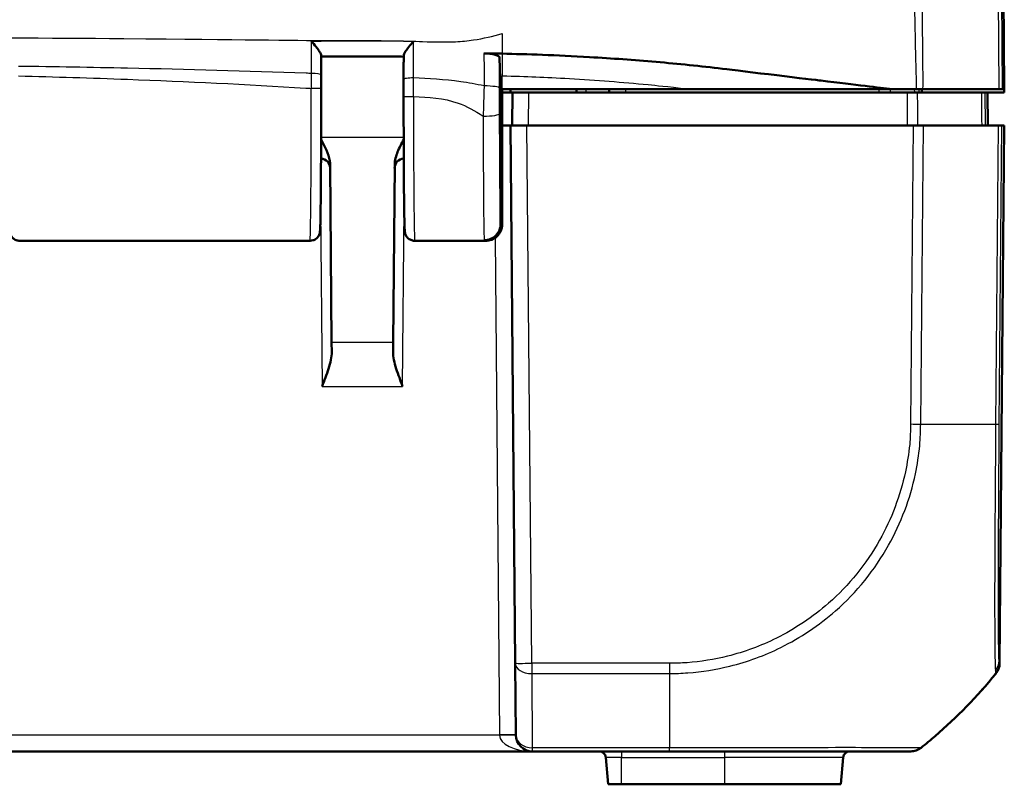
# Model space of a CAD drawing. Units: millimetres. Extents: x 1 to 598, y 1 to 419.
# Drawn here: x 223 to 252, y 339 to 362 of the extents above; entities that cross this region are included whole.
import ezdxf

# ---------------------------------------------------------------- set-up
doc = ezdxf.new("R2010")
doc.units = ezdxf.units.MM
for name, color, linetype, lineweight in [('Bemaßung (ISO)', 1, 'Continuous', 25), ('Sichtbar (ISO)', 7, 'Continuous', 50), ('Sichtbar schmal (ISO)', 1, 'Continuous', 25)]:
    doc.layers.add(name, color=color, linetype=linetype, lineweight=lineweight)
doc.styles.add('5', font='isocpeur.ttf', dxfattribs={"width": 1.1})
doc.dimstyles.new('11-Bopla 5', dxfattribs={"dimtxt": 5, "dimasz": 2.5, "dimexe": 1, "dimexo": 0, "dimgap": 0.6, "dimtad": 1, "dimdec": 6, "dimrnd": 1e-08, "dimtxsty": '5', "dimcen": 0.09, "dimdle": 7, "dimclrd": 1, "dimclre": 1, "dimclrt": 7, "dimadec": 6, "dimazin": 2, "dimtfac": 0.7, "dimtdec": 3, "dimtmove": 0, "dimatfit": 3, "dimfxl": 1, "dimtolj": 1, "dimlwd": 25, "dimlwe": 25, "dimarcsym": 0})

# ---------------------------------------------------------------- blocks, each defined once
blk = doc.blocks.new('*D13')
at = {"layer": 'Bemaßung (ISO)', "color": 1, "linetype": 'Continuous', "lineweight": 25}
for p, q in [((172.497, 360.038), (172.497, 403.038)), ((252.497, 360.038), (252.497, 403.038)), ((174.997, 402.038), (249.997, 402.038))]:
    blk.add_line(p, q, dxfattribs=at)
at = {"layer": 'Bemaßung (ISO)', "color": 1, "linetype": 'Continuous'}
for points in [[(174.997, 402.455), (174.997, 401.622), (172.497, 402.038)], [(249.997, 402.455), (249.997, 401.622), (252.497, 402.038)]]:
    blk.add_solid(points, dxfattribs=at)
at = {"layer": 'Defpoints', "color": 0, "linetype": 'Continuous'}
for p in [(252.497, 402.038), (172.497, 360.038), (252.497, 360.038)]:
    blk.add_point(p, dxfattribs=at)
at = {"layer": 'Bemaßung (ISO)', "color": 7, "linetype": 'Continuous', "lineweight": 25, "insert": (209.197, 402.638), "char_height": 5, "attachment_point": 7, "style": '5'}
blk.add_mtext('\\A1;80', dxfattribs=at)

msp = doc.modelspace()

# ---------------------------------------------------------------- linework, layer by layer
at = {"layer": 'Sichtbar (ISO)'}
for p, q in [((252.4962675, 360.1383605), (252.3459324, 377.3650585)), ((237.1668537, 361.0943515), (237.1971402, 360.1383605)), ((237.2471402, 360.1383605), (237.1971402, 360.1383605)), ((237.1971402, 356.0543929), (237.1971402, 360.1383605)), ((237.2471402, 356.0551881), (237.2471402, 360.1383605)), ((237.2471402, 360.1383605), (242.9529225, 360.1383605)), ((237.4971402, 360.0383605), (237.4997588, 360.1383605)), ((239.4962675, 360.1383605), (239.4971402, 360.0383605)), ((240.4980129, 360.1383605), (240.4971402, 360.0383605)), ((242.9529225, 360.1383605), (249.0860699, 360.1383605)), ((249.0860699, 360.1383605), (249.8182802, 360.1383605)), ((249.8182802, 360.1383605), (250.0265987, 360.1383605)), ((249.9943664, 360.1383605), (249.9949314, 360.0383605)), ((252.3350618, 360.1383605), (250.0265987, 360.1383605)), ((252.4471343, 360.1383605), (252.3350618, 360.1383605)), ((252.4471343, 360.1383605), (252.4962675, 360.1383605)), ((252.4962675, 360.1383605), (252.4971402, 360.0383605)), ((237.2471402, 360.0383605), (237.4971402, 360.0383605)), ((237.555867, 360.0383605), (237.4971402, 360.0383605)), ((237.555867, 360.0383605), (237.5471402, 359.0383605)), ((237.555867, 360.0383605), (238.055848, 360.0383605)), ((249.5474176, 360.0383605), (238.055848, 360.0383605)), ((249.8644381, 360.0383605), (249.5474176, 360.0383605)), ((249.8644381, 360.0383605), (251.8012222, 360.0383605)), ((251.9173402, 360.0383605), (251.8012222, 360.0383605)), ((251.9663451, 360.0383605), (251.9173402, 360.0383605)), ((252.4971402, 360.0383605), (251.9663451, 360.0383605)), ((251.9971402, 359.0383605), (251.9884133, 360.0383605)), ((237.2471402, 359.0385128), (237.5471415, 359.0385128)), ((237.4971402, 359.0383605), (237.2471402, 359.0383605)), ((237.4971402, 359.0383605), (237.9971211, 359.0383605)), ((237.4971402, 359.0383605), (237.6396189, 342.7119163)), ((249.7274886, 359.0383605), (237.9971211, 359.0383605)), ((249.7274886, 359.0383605), (250.0395996, 359.0383605)), ((252.3123791, 359.0383605), (250.0395996, 359.0383605)), ((252.3123791, 359.0383605), (252.4244763, 359.0383605)), ((252.3546615, 342.7119163), (252.4971402, 359.0383605)), ((252.478101, 359.0383605), (252.4244763, 359.0383605)), ((252.478101, 359.0383605), (252.4971402, 359.0383605)), ((232.0633761, 352.4484723), (232.0162722, 357.8460507)), ((233.9780082, 357.8460507), (233.9309042, 352.4484723)), ((222.5864225, 355.5383605), (231.4078578, 355.5383605)), ((234.5864225, 355.5383605), (236.7439607, 355.5383605)), ((236.7467691, 355.5529476), (236.6974731, 355.5529476)), ((232.0633761, 352.4484723), (232.0658535, 352.1645915)), ((233.9284268, 352.1645915), (233.9309042, 352.4484723)), ((237.6586253, 340.5339972), (237.6396189, 342.7119163)), ((186.8356741, 340.0383605), (238.1586063, 340.0383605)), ((238.1586063, 340.0383605), (242.3197305, 340.0383605)), ((240.3881129, 339.8557916), (240.4596288, 339.0383605)), ((242.3197305, 340.0383605), (249.6477547, 340.0383605)), ((247.6061675, 339.8557916), (247.5346515, 339.0383605)), ((249.6483877, 340.0383605), (249.657672, 340.0383605)), ((240.4596288, 339.0383605), (240.8721402, 339.0383605)), ((243.9971402, 339.0383605), (240.8721402, 339.0383605)), ((243.9971402, 339.0383605), (247.5346515, 339.0383605))]:
    msp.add_line(p, q, dxfattribs=at)
for centre, radius, start, end in [((231.7172005, 357.7383605), 0.3, 0.5, 85.6246713), ((234.2770798, 357.7383605), 0.3, 94.3753287, 179.5), ((251.8546805, 342.7162796), 0.5, 320.87366995, 359.5), ((238.1586063, 340.5383605), 0.5, 180.5, 270), ((240.1888739, 339.8383605), 0.2, 5, 90), ((247.8054064, 339.8383605), 0.2, 90, 175)]:
    msp.add_arc(centre, radius, start, end, dxfattribs=at)
for centre, major_axis, ratio, start_param, end_param in [((231.7208614, 360.079862), (0.0000001, 2.7066918), 0.0087354901, 4.7400695153, 4.8921197654), ((234.2734101, 359.9970183), (0, -2.7057768), 0.0087351976, 4.5503153228, 4.7399415703)]:
    msp.add_ellipse(centre, major_axis=major_axis, ratio=ratio, start_param=start_param, end_param=end_param, dxfattribs=at)
for points, knots in [([(231.4420014, 361.6019884), (231.4428209, 361.6010579), (231.4436405, 361.6001268), (231.4937245, 361.5431885), (231.5436255, 361.4842521), (231.6239467, 361.3822954), (231.6568895, 361.3379289), (231.7030903, 361.267122), (231.719351, 361.2390361), (231.7386158, 361.1946477), (231.7434176, 361.1774957), (231.743157, 361.1638075)], [-0.061851801428, -0.061851801428, -0.061851801428, -0.061851801428, -0.061480755163, -0.061480755163, -0.039176197328, -0.039176197328, -0.022110288483, -0.022110288483, -0.009855202988, -0.009855202988, 0, 0, 0, 0]), ([(234.2511379, 361.1608531), (234.2508748, 361.1742134), (234.255701, 361.1910776), (234.275064, 361.2349488), (234.291434, 361.2628606), (234.3379424, 361.3334124), (234.3711159, 361.3777777), (234.4506819, 361.4782752), (234.4993674, 361.5357486), (234.5483667, 361.5915666), (234.5491835, 361.5924965), (234.5500003, 361.5934258)], [-0.061963547104, -0.061963547104, -0.061963547104, -0.061963547104, -0.051944624612, -0.051944624612, -0.039457347038, -0.039457347038, -0.022065555115, -0.022065555115, 0, 0, 0.000374034364, 0.000374034364, 0.000374034364, 0.000374034364]), ([(231.7441248, 360.5637229), (231.7440612, 360.6038097), (231.7439976, 360.6438965), (231.7438703, 360.7240701), (231.7438067, 360.764157), (231.7436794, 360.8443307), (231.7436159, 360.8844185), (231.7434884, 360.9645905), (231.7434245, 361.0046716), (231.7432961, 361.0848238), (231.7432317, 361.124895), (231.743167, 361.1649612)], [0, 0, 0, 0, 0.012223306829, 0.012223306829, 0.024446613658, 0.024446613658, 0.036669920488, 0.036669920488, 0.048893227317, 0.048893227317, 0.061116534146, 0.061116534146, 0.061116534146, 0.061116534146]), ([(231.7432275, 361.1274258), (231.9101838, 361.1273608), (232.0771489, 361.1273286), (232.4115524, 361.1273183), (232.5789907, 361.1273392), (232.9138093, 361.1273738), (233.0811897, 361.1273862), (233.4158993, 361.1273324), (233.5832277, 361.1272649), (233.9173793, 361.1270069), (234.0842135, 361.1268155), (234.2510765, 361.1265718)], [4.4058422304, 4.4058422304, 4.4058422304, 4.4058422304, 4.45591476549, 4.45591476549, 4.50613976268, 4.50613976268, 4.55636475987, 4.55636475987, 4.60658975706, 4.60658975706, 4.65666716593, 4.65666716593, 4.65666716593, 4.65666716593]), ([(234.2511278, 361.1619728), (234.2510573, 361.1134339), (234.2509871, 361.0648892), (234.2508474, 360.9677875), (234.2507779, 360.9192282), (234.2506392, 360.8221098), (234.2505699, 360.7735506), (234.2504312, 360.6764321), (234.2503618, 360.6278729), (234.2502231, 360.5307544), (234.2501537, 360.4821952), (234.2500844, 360.4336361)], [0.063940382384, 0.063940382384, 0.063940382384, 0.063940382384, 0.078701959218, 0.078701959218, 0.093463536052, 0.093463536052, 0.108225112886, 0.108225112886, 0.12298668972, 0.12298668972, 0.137748266554, 0.137748266554, 0.137748266554, 0.137748266554]), ([(236.6903516, 361.2267934), (236.7549667, 361.2259837), (236.8183429, 361.2218287), (236.9358418, 361.2072815), (236.9887673, 361.1970082), (237.0772783, 361.1715783), (237.1118809, 361.156631), (237.1555152, 361.1256345), (237.1663559, 361.1100625), (237.1668537, 361.0943515)], [0, 0, 0, 0, 0.019406101592, 0.019406101592, 0.038890412309, 0.038890412309, 0.058520070814, 0.058520070814, 0.076264142012, 0.076264142012, 0.076264142012, 0.076264142012]), ([(237.2471402, 361.2177009), (237.9933335, 361.2026088), (238.8790895, 361.1725691), (240.579093, 361.074472), (241.24961, 361.0263449), (242.2542124, 360.9387848), (242.5931338, 360.9066254), (243.2742865, 360.836188), (243.598353, 360.7993244), (243.9328866, 360.7597364)], [0.12748863752, 0.12748863752, 0.12748863752, 0.12748863752, 0.28054794697, 0.28054794697, 0.38242741467, 0.38242741467, 0.43408112855, 0.43408112855, 0.48873566214, 0.48873566214, 0.48873566214, 0.48873566214]), ([(243.9328866, 360.7597364), (244.5369369, 360.6882542), (246.7293865, 360.4231422), (248.0277066, 360.2668057), (248.6771298, 360.1880344), (249.0860699, 360.1383605)], [0.0000376252, 0.0000376252, 0.0000376252, 0.0000376252, 0.1982322547, 0.1982322547, 1.2884467834, 1.2884467834, 1.2884467834, 1.2884467834]), ([(222.2499996, 360.5082218), (222.2497808, 360.2853496), (222.249718, 360.0604721), (222.249906, 359.6124417), (222.2501569, 359.3892937), (222.2509659, 358.9503989), (222.251524, 358.7346575), (222.2529336, 358.3160596), (222.2537851, 358.1132102), (222.25576, 357.7255414), (222.2568836, 357.540733), (222.2593751, 357.1938086), (222.2607433, 357.0317132), (222.2636917, 356.7342442), (222.2652723, 356.5989171), (222.2686131, 356.3581818), (222.2703732, 356.2529048), (222.2740609, 356.0741378), (222.2759797, 356.0012084), (222.2794858, 355.9041455), (222.280915, 355.8728611), (222.2838786, 355.8324213), (222.2846223, 355.8212692), (222.2888563, 355.7924824), (222.2895323, 355.7827073), (222.2991279, 355.7501168), (222.3010808, 355.7439306), (222.3080373, 355.7249513), (222.3134934, 355.710622), (222.3359955, 355.6716217), (222.3498634, 355.6488717), (222.40269, 355.5991805), (222.4350739, 355.5744585), (222.5123986, 355.5458525), (222.5484797, 355.5385298), (222.5855124, 355.5383615), (222.5859675, 355.5383605), (222.5864225, 355.5383605)], [-0.1120358532, -0.1120358532, -0.1120358532, -0.1120358532, 0.0480612909, 0.0480612909, 0.2081555283, 0.2081555283, 0.3682609762, 0.3682609762, 0.5283951936, 0.5283951936, 0.6885864192, 0.6885864192, 0.8488895464, 0.8488895464, 1.0094315414, 1.0094315414, 1.1705744475, 1.1705744475, 1.3337449673, 1.3337449673, 1.4522706471, 1.4522706471, 1.5115334869, 1.5115334869, 1.5411649069, 1.5411649069, 1.5469913885, 1.5469913885, 1.5556721928, 1.5556721928, 1.5625876076, 1.5625876076, 1.5675678684, 1.5675678684, 1.5707566588, 1.5707566588, 1.5707963268, 1.5707963268, 1.5707963268, 1.5707963268]), ([(231.4078578, 355.5383605), (231.4401297, 355.5383605), (231.4721801, 355.5438761), (231.5306654, 355.5627303), (231.5561562, 355.5763909), (231.60258, 355.6078438), (231.6203615, 355.6254871), (231.6524502, 355.6620364), (231.662735, 355.6789552), (231.6797146, 355.7093618), (231.6847405, 355.7215068), (231.6930953, 355.7431525), (231.6956852, 355.751705), (231.7007355, 355.7695849), (231.7023237, 355.7770141), (231.7063157, 355.7968907), (231.7073027, 355.8049047), (231.7127444, 355.8491674), (231.7134092, 355.8739435), (231.7172082, 355.9657153), (231.7191068, 356.0306801), (231.7228007, 356.1936975), (231.7245776, 356.2915257), (231.7279692, 356.5179162), (231.7295828, 356.6464556), (231.7326092, 356.9311245), (231.734022, 357.087247), (231.736612, 357.4231652), (231.7377892, 357.6029561), (231.7398786, 357.9816611), (231.7407908, 358.1805707), (231.7423272, 358.5924621), (231.7429514, 358.8054393), (231.7438251, 359.2074768), (231.7441169, 359.3953321), (231.7444756, 359.7738372), (231.7445426, 359.9644847), (231.7444966, 360.1547751)], [4.7123889804, 4.7123889804, 4.7123889804, 4.7123889804, 4.7152022994, 4.7152022994, 4.7183015252, 4.7183015252, 4.7223286253, 4.7223286253, 4.7280154848, 4.7280154848, 4.7349946222, 4.7349946222, 4.743275164, 4.743275164, 4.7558140486, 4.7558140486, 4.7832537319, 4.7832537319, 4.9201608776, 4.9201608776, 5.0800109137, 5.0800109137, 5.2398609498, 5.2398609498, 5.3997109858, 5.3997109858, 5.5595610219, 5.5595610219, 5.719411058, 5.719411058, 5.8792610941, 5.8792610941, 6.0391111302, 6.0391111302, 6.1750002357, 6.1750002357, 6.3108893413, 6.3108893413, 6.3108893413, 6.3108893413]), ([(234.2497836, 359.9224766), (234.2498356, 359.7063734), (234.2500334, 359.4907322), (234.250716, 359.0654814), (234.2512008, 358.8558758), (234.2524458, 358.4476666), (234.2532061, 358.2490668), (234.2549842, 357.8675741), (234.256002, 357.6846849), (234.2582714, 357.3389362), (234.259523, 357.1760805), (234.2622309, 356.8742269), (234.2636871, 356.7352334), (234.266772, 356.4843185), (234.2684003, 356.3724057), (234.2717978, 356.178078), (234.2735646, 356.095704), (234.2772372, 355.9615303), (234.2790783, 355.9103521), (234.2823502, 355.8520285), (234.2832952, 355.8366548), (234.2865877, 355.8074853), (234.2871751, 355.7984134), (234.2937623, 355.7692778), (234.2955064, 355.7620781), (234.3018307, 355.7414432), (234.3059743, 355.7279291), (234.3245285, 355.690604), (234.3345294, 355.6714412), (234.374871, 355.6236747), (234.4017552, 355.5960125), (234.4772064, 355.5570951), (234.5135362, 355.5445995), (234.5642345, 355.5389808), (234.5753279, 355.5383605), (234.5864225, 355.5383605)], [0.0275776941, 0.0275776941, 0.0275776941, 0.0275776941, 0.1818995574, 0.1818995574, 0.3362214206, 0.3362214206, 0.4905432839, 0.4905432839, 0.6448651472, 0.6448651472, 0.7991870104, 0.7991870104, 0.9535088737, 0.9535088737, 1.107830737, 1.107830737, 1.2621526003, 1.2621526003, 1.4164744635, 1.4164744635, 1.4936353952, 1.4936353952, 1.532215861, 1.532215861, 1.5423301263, 1.5423301263, 1.5532424688, 1.5532424688, 1.5604636598, 1.5604636598, 1.5662950785, 1.5662950785, 1.5698291467, 1.5698291467, 1.5707963268, 1.5707963268, 1.5707963268, 1.5707963268]), ([(232.0162722, 357.8460507), (232.0159258, 357.8857421), (232.0119945, 357.9256714), (231.970541, 358.1767253), (231.8570014, 358.3998422), (231.7423355, 358.6131167)], [0, 0, 0, 0, 0.01631174133, 0.01631174133, 0.10387388388, 0.10387388388, 0.10387388388, 0.10387388388]), ([(234.2519431, 358.6131172), (234.1841909, 358.4871241), (234.1182083, 358.3603921), (234.0208758, 358.1169039), (233.9791731, 357.9795399), (233.9780082, 357.8460507)], [0.00798465159, 0.00798465159, 0.00798465159, 0.00798465159, 0.06354182805, 0.06354182805, 0.11521924412, 0.11521924412, 0.11521924412, 0.11521924412]), ([(237.1971402, 356.0543929), (237.1971402, 355.9887928), (237.1843334, 355.9238113), (237.1345642, 355.8026703), (237.0981592, 355.747634), (237.0064244, 355.6548614), (236.9520551, 355.6179528), (236.861413, 355.5795028), (236.8294739, 355.5695902), (236.7640976, 355.5562959), (236.7308281, 355.5529476), (236.6974731, 355.5529476)], [0, 0, 0, 0, 0.01968002551, 0.01968002551, 0.039291494337, 0.039291494337, 0.058824758709, 0.058824758709, 0.068834176652, 0.068834176652, 0.078842279746, 0.078842279746, 0.078842279746, 0.078842279746]), ([(237.2448331, 356.0070092), (237.2443183, 356.001647), (237.2437229, 355.9959156), (237.2421212, 355.9825807), (237.241145, 355.9750524), (237.2379705, 355.9552461), (237.2360062, 355.9433697), (237.2279625, 355.9099298), (237.223721, 355.8923044), (237.204092, 355.8405488), (237.1935639, 355.8126266), (237.1525452, 355.7489901), (237.1368614, 355.7269448), (237.0961663, 355.6823902), (237.0745383, 355.6614122), (237.0036948, 355.6077886), (236.9443214, 355.5736187), (236.8296578, 355.5441141), (236.7868731, 355.5383606), (236.7439617, 355.5383605)], [-1.66145481874, -1.66145481874, -1.66145481874, -1.66145481874, -1.643323123705, -1.643323123705, -1.625191428671, -1.625191428671, -1.607059733636, -1.607059733636, -1.593802231699, -1.593802231699, -1.584334326786, -1.584334326786, -1.580350519682, -1.580350519682, -1.577401847443, -1.577401847443, -1.57304186768, -1.57304186768, -1.570796343568, -1.570796343568, -1.570796343568, -1.570796343568]), ([(237.2471402, 356.0551881), (237.2471402, 355.9895501), (237.2343237, 355.924527), (237.1845205, 355.8032278), (237.1480586, 355.7480782), (237.0561753, 355.6551007), (237.001707, 355.6180987), (236.9109114, 355.5795594), (236.8789294, 355.5696255), (236.813471, 355.5563037), (236.780163, 355.5529476), (236.7467691, 355.5529476)], [0, 0, 0, 0, 0.019691406394, 0.019691406394, 0.039338354867, 0.039338354867, 0.058909997865, 0.058909997865, 0.068933317697, 0.068933317697, 0.078952939036, 0.078952939036, 0.078952939036, 0.078952939036]), ([(232.0658535, 352.1645915), (232.0672044, 352.0098967), (232.0244452, 351.83559), (231.911492, 351.4748175), (231.8401958, 351.2885861), (231.7750344, 351.1164952)], [0.22975857896, 0.22975857896, 0.22975857896, 0.22975857896, 0.2849615655, 0.2849615655, 0.34017322589, 0.34017322589, 0.34017322589, 0.34017322589]), ([(234.219246, 351.1164952), (234.1540846, 351.2885861), (234.0827884, 351.4748175), (233.9698351, 351.83559), (233.927076, 352.0098967), (233.9284268, 352.1645915)], [0, 0, 0, 0, 0.05521166039, 0.05521166039, 0.11041464693, 0.11041464693, 0.11041464693, 0.11041464693]), ([(252.2375819, 342.3946485), (251.6726748, 341.7009279), (251.0521559, 341.0669568), (250.2610228, 340.3850458), (250.1176262, 340.2658698), (249.969783, 340.147737)], [5.23700595609, 5.23700595609, 5.23700595609, 5.23700595609, 5.49551225671, 5.49551225671, 5.55035079857, 5.55035079857, 5.55035079857, 5.55035079857]), ([(252.2375874, 342.3946551), (252.2389983, 342.3963878), (252.2401089, 342.3977525), (252.2420122, 342.4000915), (252.2425587, 342.4007634), (252.2425587, 342.4007634)], [0.28268164137, 0.28268164137, 0.28268164137, 0.28268164137, 0.37545939694, 0.37545939694, 0.50061252925, 0.50061252925, 0.50061252925, 0.50061252925]), ([(249.657672, 340.0383605), (249.6857609, 340.0383605), (249.7138494, 340.040733), (249.7692313, 340.0501562), (249.7965239, 340.0572066), (249.8495406, 340.0757858), (249.875264, 340.0873144), (249.9244132, 340.1145232), (249.9478384, 340.1302032), (249.969783, 340.147737)], [0, 0, 0, 0, 0.16853519524, 0.16853519524, 0.33707039048, 0.33707039048, 0.50560558573, 0.50560558573, 0.67414078097, 0.67414078097, 0.67414078097, 0.67414078097])]:
    msp.add_open_spline(points, degree=3, knots=knots, dxfattribs=at)
for points in [[(237.1628935, 361.2193543), (237.0011128, 361.2224326), (236.844445, 361.2248623), (236.6903516, 361.2267934)], [(237.1628935, 361.2193543), (237.1743073, 361.2191372), (237.1857227, 361.2189172), (237.1971402, 361.2186944)], [(237.1971402, 361.2186944), (237.2138033, 361.2183692), (237.2304696, 361.2180381), (237.2471402, 361.2177009)]]:
    msp.add_open_spline(points, degree=3, dxfattribs=at)
at = {"layer": 'Sichtbar schmal (ISO)'}
for p, q in [((252.2337349, 370.1042734), (252.3350618, 360.1383605)), ((252.4471343, 360.1383605), (252.3458234, 370.102703)), ((237.2471402, 361.8306224), (237.2471402, 361.2177009)), ((237.2471402, 361.2177009), (237.2471402, 360.5456892)), ((237.2471402, 360.1383605), (237.2471402, 360.5456892)), ((239.7971287, 360.0383605), (239.7962561, 360.1383605)), ((240.9971211, 360.0383605), (240.9979938, 360.1383605)), ((248.6875051, 360.1383605), (248.6878622, 360.0383605)), ((249.0383035, 360.0383605), (249.0379464, 360.1383605)), ((249.7631022, 360.1383605), (249.7639685, 360.0383605)), ((249.913432, 360.0383605), (249.9125657, 360.1383605)), ((238.0471211, 359.0383605), (238.055848, 360.0383605)), ((251.9260395, 359.0383605), (251.9173402, 360.0383605)), ((238.1395999, 342.7119163), (237.9971211, 359.0383605)), ((249.7274886, 359.0383605), (249.6483866, 349.9741785)), ((249.9604823, 349.9724092), (250.0395996, 359.0383605)), ((252.3123791, 359.0383605), (252.2332662, 349.972922)), ((252.478101, 359.0383605), (252.3363614, 342.7966176)), ((252.3453786, 349.9746588), (252.4244763, 359.0383605)), ((234.2517637, 358.6714786), (231.7425167, 358.6714786)), ((231.7278878, 356.5189632), (231.7750344, 351.1164952)), ((234.219246, 351.1164952), (234.2663926, 356.5189632)), ((237.0269757, 355.6260964), (237.1586443, 340.5383601)), ((233.9309042, 352.4484723), (232.0633761, 352.4484723)), ((231.7750344, 351.1164952), (234.219246, 351.1164952)), ((238.1395999, 342.7119163), (238.1395999, 342.4007634)), ((242.3222197, 342.7119163), (238.1395999, 342.7119163)), ((242.3222197, 342.7116315), (242.3222197, 342.4008196)), ((238.1395999, 342.4007634), (238.1586063, 340.1477436)), ((238.1395999, 342.4007634), (242.3222197, 342.4007634)), ((242.3222197, 342.4007634), (242.3222227, 340.146758)), ((237.1587586, 340.5296343), (187.8355218, 340.5296343)), ((238.1586063, 340.1477436), (238.1586063, 340.0383605)), ((242.3222227, 340.1477436), (238.1586063, 340.1477436)), ((249.969783, 340.147737), (249.9604868, 340.147737)), ((240.8721402, 339.8557916), (240.3881129, 339.8557916)), ((240.8721402, 340.0383605), (240.8721402, 339.8557916)), ((240.8721402, 339.8557916), (243.9971402, 339.8557916)), ((240.8721402, 339.0383605), (240.8721402, 339.8557916)), ((243.9971402, 340.0383605), (243.9971402, 339.8557916)), ((247.6061675, 339.8557916), (243.9971402, 339.8557916)), ((243.9971402, 339.8557916), (243.9971402, 339.0383605))]:
    msp.add_line(p, q, dxfattribs=at)
msp.add_arc((238.1586063, 340.5470867), 1, 180.5, 181, dxfattribs=at)
for centre, major_axis, ratio, start_param, end_param in [((231.4441252, 360.5632468), (0.2999996, 0.0004761), 0.1789321829, 0, 1.567175664), ((234.5500841, 360.4332076), (-0.2999997, 0.0004285), 0.1615172902, 4.7096152647, 6.2831853072), ((231.4078578, 360.0383605), (0, -4.5), 0.0081450766, 0.0000000045, 1.5985003609), ((231.4444966, 360.1547025), (0.3, 0.0000725), 0.0277004895, 0.0000000002, 1.570789628), ((236.6657488, 360.1702844), (0.4999996, -0.0006028), 0.1366264945, 0.0088092558, 1.5141856702), ((234.5497836, 359.9225488), (-0.3, -0.0000722), 0.0275741978, 0, 1.5707896889), ((234.5864225, 360.0383605), (0, 4.5), 0.0081450766, 1.5983740209, 3.1415926491), ((236.6658274, 359.4003876), (0.4999995, 0.000704), 0.1594930562, 4.7121644138, 6.2743455003), ((249.6480613, 349.9813929), (-0.4999073, 0.0096279), 0.0087249176, 1.5716647759, 2.2413543078), ((240.5985452, 350.1599238), (14.9988578, -0.1308831), 0.0090301659, 5.3864015348, 5.6003025909), ((251.845417, 349.97906), (0.499981, -0.0043633), 0.0087262032, 5.6003329226, 6.2744586609), ((251.8363998, 342.8010188), (0.4994425, 0.0236053), 0.9880758104, 5.5586863235, 6.2264795451), ((238.1395999, 342.7162796), (-0.499981, -0.0043633), 0.0087262032, 0.0000000001, 1.5707201744), ((238.1395999, 342.7162796), (-0.499981, -0.0043633), 0.6310179097, 0, 1.5652895726), ((251.8441757, 342.7151836), (0.4486875, 0.2206344), 0.9998958642, 5.1453649477, 5.8173482877), ((240.5974914, 351.8664423), (-0.0043015, 14.9999994), 0.9999642521, 3.8154411758, 4.0291650164), ((237.1586443, 340.5296339), (0.499981, 0.0043633), 0.0174517421, 0, 1.5706440277), ((237.1587586, 340.5209081), (0.4999238, 0.0087262), 0.0174497492, 0, 1.5704917403), ((238.1586063, 340.5383605), (-1, 0), 0.5, 0.0174532925, 1.5707963268), ((238.1586063, 340.5383605), (-0.499981, -0.0043633), 0.7812220964, 0, 1.5639788105), ((242.3197305, 340.5383605), (0, -0.5), 0.0094023552, 0, 0.6716928099), ((249.6483877, 340.5383605), (0, -0.5), 0.999961923, 0, 0.6741352786)]:
    msp.add_ellipse(centre, major_axis=major_axis, ratio=ratio, start_param=start_param, end_param=end_param, dxfattribs=at)
for points, knots in [([(249.6367636, 370.1180532), (249.6418029, 369.6725023), (249.6535718, 369.2374217), (249.6677995, 368.3984038), (249.6746015, 367.9972215), (249.6878088, 367.2652274), (249.6938023, 366.9341288), (249.7086622, 366.0943232), (249.7177015, 365.5859744), (249.726552, 365.0776088), (249.7368198, 364.4878407), (249.747278, 363.8975922), (249.7616609, 363.0585408), (249.7656306, 362.8085451), (249.7723345, 362.4420207), (249.7746069, 362.3258689), (249.7841684, 361.8482537), (249.7907296, 361.4866284), (249.8083382, 360.7904849), (249.8224343, 360.4567994), (249.8182802, 360.1383605)], [-1.00767454213, -1.00767454213, -1.00767454213, -1.00767454213, -0.87600296136, -0.87600296136, -0.75582575689, -0.75582575689, -0.65641748581, -0.65641748581, -0.50388383792, -0.50388383792, -0.50388383792, -0.32692561082, -0.32692561082, -0.25193091232, -0.25193091232, -0.21715077069, -0.21715077069, -0.10857288462, -0.10857288462, -0.00912651306, -0.00912651306, -0.00912651306, -0.00912651306]), ([(250.0265987, 360.1383605), (250.0337193, 360.4669306), (250.0241442, 360.7956463), (250.017397, 361.4861616), (250.0166629, 361.8480761), (250.0136529, 362.3258909), (250.0129276, 362.4418141), (250.0110582, 362.8076954), (250.0103268, 363.0576521), (250.006702, 363.897417), (250.0036251, 364.4872203), (250.0009228, 365.0770277), (249.9985935, 365.5854273), (249.9961602, 366.0938148), (249.9922687, 366.9335519), (249.9906246, 367.2648957), (249.986979, 367.9967461), (249.9853687, 368.3973296), (249.9821383, 369.2368), (249.9762574, 369.6752691), (249.9772522, 370.1144647)], [0.00997230714, 0.00997230714, 0.00997230714, 0.00997230714, 0.10857288462, 0.10857288462, 0.21715077069, 0.21715077069, 0.25193091232, 0.25193091232, 0.32692561082, 0.32692561082, 0.50388383792, 0.50388383792, 0.50388383792, 0.65641748581, 0.65641748581, 0.75582575689, 0.75582575689, 0.87600296136, 0.87600296136, 1.00767454206, 1.00767454206, 1.00767454206, 1.00767454206]), ([(187.7471402, 361.8296182), (187.9866722, 361.7600946), (188.2292478, 361.7000266), (188.6651898, 361.6233859), (188.8524697, 361.6004153), (189.5210655, 361.5568791), (190.037007, 361.5854923), (191.6149608, 361.6244795), (192.1559617, 361.6146242), (193.43015, 361.6186017), (193.9340519, 361.6258467), (195.2023586, 361.6397598), (195.9525006, 361.6476597), (197.7784043, 361.6655708), (198.8177498, 361.6747063), (202.0124883, 361.6987995), (204.0768873, 361.7090225), (207.233695, 361.7187476), (208.2941076, 361.7210522), (210.382064, 361.7240939), (211.4509708, 361.7248931), (216.2331081, 361.724894), (221.1631326, 361.7146217), (229.465018, 361.6478492), (230.7562764, 361.6216486), (232.668909, 361.6146484), (233.1736874, 361.6208167), (234.1758571, 361.6060798), (234.5852914, 361.593096), (235.2024832, 361.5748286), (235.5255514, 361.567351), (236.0175761, 361.5895204), (236.1907254, 361.6060426), (236.6717869, 361.6778158), (236.9611273, 361.7473924), (237.2471402, 361.8306224)], [-1.3030845038, -1.3030845038, -1.3030845038, -1.3030845038, -1.2821516022, -1.2821516022, -1.2662939961, -1.2662939961, -1.2276852637, -1.2276852637, -1.1821114681, -1.1821114681, -1.1522945873, -1.1522945873, -1.107064065, -1.107064065, -1.0439045787, -1.0439045787, -0.9169009557, -0.9169009557, -0.8537135253, -0.8537135253, -0.7906088407, -0.7906088407, -0.5639559064, -0.5639559064, -0.3802539514, -0.3802539514, -0.2886261902, -0.2886261902, -0.2321830038, -0.2321830038, -0.1448930457, -0.1448930457, -0.0900014112, -0.0900014112, 0, 0, 0, 0]), ([(231.4420014, 361.6019884), (231.4424021, 361.4776925), (231.4428009, 361.3533594), (231.443846, 361.0246896), (231.444485, 360.8206704), (231.4451262, 360.6169277)], [-0.099948969849, -0.099948969849, -0.099948969849, -0.099948969849, -0.062125157088, -0.062125157088, 0, 0, 0, 0]), ([(234.2491116, 361.5943157), (234.0759345, 361.5948412), (233.9038046, 361.595374), (233.0702317, 361.5978656), (232.4075704, 361.5994875), (231.7451333, 361.6012013)], [-4.65660310254, -4.65660310254, -4.65660310254, -4.65660310254, -4.60471906257, -4.60471906257, -4.4060675522, -4.4060675522, -4.4060675522, -4.4060675522]), ([(234.5509854, 360.4816614), (234.5506428, 360.7082284), (234.5502132, 360.934816), (234.5499152, 361.3058075), (234.549909, 361.4495943), (234.5500003, 361.5934258)], [-0.13774826655, -0.13774826655, -0.13774826655, -0.13774826655, -0.06887413328, -0.06887413328, -0.02526413678, -0.02526413678, -0.02526413678, -0.02526413678]), ([(236.6903516, 361.2267934), (236.6905747, 361.1326851), (236.6908763, 361.0384619), (236.6912514, 360.944245), (236.6922097, 360.7089837), (236.6931663, 360.4737181), (236.6941212, 360.238454)], [-0.099146502242, -0.099146502242, -0.099146502242, -0.099146502242, -0.071242998323, -0.071242998323, -0.071242998323, 0, 0, 0, 0]), ([(237.1657298, 360.1702834), (237.1660134, 360.405533), (237.166297, 360.6407847), (237.1665806, 360.8760327), (237.1666684, 360.9488572), (237.1667594, 361.0216299), (237.1668537, 361.0943515)], [0, 0, 0, 0, 0.071242998323, 0.071242998323, 0.071242998323, 0.093297348137, 0.093297348137, 0.093297348137, 0.093297348137]), ([(231.4451262, 360.6169277), (231.3920051, 360.6188936), (231.3389874, 360.6208214), (229.4784593, 360.6880441), (227.6717368, 360.7375886), (224.7603044, 360.7987451), (223.6554152, 360.8176508), (222.5506169, 360.8331778)], [-1.09907679731, -1.09907679731, -1.09907679731, -1.09907679731, -1.08321550804, -1.08321550804, -0.54161025363, -0.54161025363, -0.21029498417, -0.21029498417, -0.21029498417, -0.21029498417]), ([(222.5499994, 360.5414678), (223.6537468, 360.5141927), (224.7574841, 360.4811538), (227.66642, 360.3745068), (229.4715099, 360.2883098), (231.3325212, 360.1703059), (231.3885141, 360.1667247), (231.4444966, 360.1630127)], [0.21047783403, 0.21047783403, 0.21047783403, 0.21047783403, 0.54161025363, 0.54161025363, 1.08321550804, 1.08321550804, 1.10001502431, 1.10001502431, 1.10001502431, 1.10001502431]), ([(231.4451262, 360.6169277), (231.4450683, 360.5420606), (231.4449867, 360.4666207), (231.4447767, 360.3152064), (231.4446482, 360.2391222), (231.4444966, 360.1630127)], [-0.041105293904, -0.041105293904, -0.041105293904, -0.041105293904, -0.020558482338, -0.020558482338, 0, 0, 0, 0]), ([(234.5497836, 359.9142766), (234.5499145, 360.009126), (234.5500808, 360.1042065), (234.5504818, 360.2935479), (234.550717, 360.3880215), (234.5509854, 360.4816614)], [-0.051239513513, -0.051239513513, -0.051239513513, -0.051239513513, -0.025619756757, -0.025619756757, 0, 0, 0, 0]), ([(236.6941212, 360.238454), (236.4548574, 360.2881204), (236.2169025, 360.331492), (235.4726245, 360.4373703), (235.0080319, 360.4613187), (234.5509854, 360.4816614)], [-1.60909334859, -1.60909334859, -1.60909334859, -1.60909334859, -1.54656828058, -1.54656828058, -1.40987652746, -1.40987652746, -1.40987652746, -1.40987652746]), ([(237.2471402, 360.5456892), (237.9872732, 360.5277631), (238.5343813, 360.5051447), (240.104084, 360.4151969), (240.8990682, 360.3540564), (241.9420648, 360.252123), (242.2024015, 360.2273516), (242.9006044, 360.144576)], [5.53836198068, 5.53836198068, 5.53836198068, 5.53836198068, 5.72289956392, 5.72289956392, 5.92331743115, 5.92331743115, 5.99171591157, 5.99171591157, 5.99171591157, 5.99171591157]), ([(236.6941212, 360.238454), (236.6897977, 360.0916166), (236.6853335, 359.9429852), (236.675901, 359.6361748), (236.6708916, 359.477171), (236.6658274, 359.320641)], [-0.07720793845, -0.07720793845, -0.07720793845, -0.07720793845, -0.039935524912, -0.039935524912, 0, 0, 0, 0]), ([(237.1658083, 359.4003867), (237.1656233, 359.5318009), (237.1655257, 359.6652303), (237.1655106, 359.9225838), (237.1655814, 360.0472072), (237.1657298, 360.1702834)], [0, 0, 0, 0, 0.039935524912, 0.039935524912, 0.07720793845, 0.07720793845, 0.07720793845, 0.07720793845]), ([(234.5497836, 359.9142766), (235.0028158, 359.8925689), (235.4570173, 359.8764325), (236.1618788, 359.6263783), (236.4150187, 359.4867649), (236.6658274, 359.320641)], [1.41065771276, 1.41065771276, 1.41065771276, 1.41065771276, 1.54656828058, 1.54656828058, 1.62359634029, 1.62359634029, 1.62359634029, 1.62359634029]), ([(249.5474176, 360.0383605), (249.5479377, 359.8716938), (249.5484577, 359.7050271), (249.5489777, 359.5383605), (249.5494976, 359.3716938), (249.5500176, 359.2050271), (249.5505375, 359.0383605)], [-0.15000644176, -0.15000644176, -0.15000644176, -0.15000644176, -0.1000042945, -0.1000042945, -0.1000042945, -0.05000214725, -0.05000214725, -0.05000214725, -0.05000214725]), ([(249.8674718, 359.0383605), (249.8669663, 359.2050271), (249.8664607, 359.3716938), (249.8659551, 359.5383605), (249.8654495, 359.7050271), (249.8649438, 359.8716938), (249.8644381, 360.0383605)], [0.05000214725, 0.05000214725, 0.05000214725, 0.05000214725, 0.1000042945, 0.1000042945, 0.1000042945, 0.15000644176, 0.15000644176, 0.15000644176, 0.15000644176]), ([(251.8012222, 360.0383605), (251.8026839, 359.8716987), (251.8041457, 359.7050369), (251.8056074, 359.5383751), (251.8070692, 359.3717036), (251.8085311, 359.205032), (251.8099929, 359.0383605)], [-0.15001351892, -0.15001351892, -0.15001351892, -0.15001351892, -0.10001283343, -0.10001283343, -0.10001283343, -0.05000922441, -0.05000922441, -0.05000922441, -0.05000922441]), ([(236.6658274, 359.320641), (236.6659682, 359.2081098), (236.6661424, 359.0961705), (236.6678579, 358.1765416), (236.6711471, 357.4243623), (236.6797032, 356.3329354), (236.6846302, 355.9521454), (236.6924052, 355.6420691), (236.6949278, 355.5794326), (236.6974731, 355.5529476)], [-6.1230080355, -6.1230080355, -6.1230080355, -6.1230080355, -6.0469806939, -6.0469806939, -5.492412448, -5.492412448, -5.0123980064, -5.0123980064, -4.7929287894, -4.7929287894, -4.7929287894, -4.7929287894]), ([(237.1971402, 356.0543929), (237.1947014, 356.0794903), (237.1922858, 356.1341015), (237.1846111, 356.4061684), (237.1796842, 356.7446483), (237.1711281, 357.7148056), (237.1678388, 358.3834094), (237.1661233, 359.2008573), (237.1659492, 359.3003589), (237.1658083, 359.4003867)], [4.8019548331, 4.8019548331, 4.8019548331, 4.8019548331, 5.0123980064, 5.0123980064, 5.492412448, 5.492412448, 6.0469806939, 6.0469806939, 6.1230080372, 6.1230080372, 6.1230080372, 6.1230080372]), ([(249.6480613, 349.9770296), (249.6440586, 349.7691937), (249.6424531, 349.5606842), (249.5956176, 349.0745545), (249.5494459, 348.7970866), (249.3370059, 347.7984372), (249.0740874, 347.0975402), (248.3036408, 345.7289084), (247.7758799, 345.0811811), (246.6813422, 344.1170958), (246.1431208, 343.7565289), (245.0990813, 343.2377867), (244.6033357, 343.0551904), (243.6850014, 342.8262358), (243.2719523, 342.7595036), (242.6801051, 342.7174313), (242.5017385, 342.7109299), (242.3239686, 342.7116246), (242.3233853, 342.7116269), (242.3228019, 342.7116292), (242.3222185, 342.7116315)], [0, 0, 0, 0, 0.0623646986, 0.0623646986, 0.1465371805, 0.1465371805, 0.368597045, 0.368597045, 0.6140746098, 0.6140746098, 0.8041442479, 0.8041442479, 0.9618382104, 0.9618382104, 1.0855101036, 1.0855101036, 1.1388414706, 1.1388414706, 1.1388414706, 1.1390164801, 1.1390164801, 1.1390164801, 1.1390164801]), ([(242.3222203, 342.4008196), (242.3223969, 342.4008187), (242.3225736, 342.4008177), (242.3227503, 342.4008168), (242.5029136, 342.3998554), (242.6946629, 342.4085348), (243.3111356, 342.4529084), (243.7428955, 342.522091), (244.7004722, 342.7594981), (245.2179378, 342.9488029), (246.3073127, 343.4882276), (246.868761, 343.8641226), (248.0113379, 344.8680535), (248.5598088, 345.5448949), (249.3618132, 346.9734326), (249.6367061, 347.7047589), (249.8550049, 348.7447387), (249.8988809, 349.0289493), (249.9482775, 349.5449557), (249.951606, 349.769984), (249.9586516, 349.9719916)], [-1.1388937723, -1.1388937723, -1.1388937723, -1.1388937723, -1.1388414706, -1.1388414706, -1.1388414706, -1.0855101036, -1.0855101036, -0.9618382104, -0.9618382104, -0.8041442479, -0.8041442479, -0.6140746098, -0.6140746098, -0.368597045, -0.368597045, -0.1465371805, -0.1465371805, -0.0623646986, -0.0623646986, -0.0000001079, -0.0000001079, -0.0000001079, -0.0000001079]), ([(252.2334154, 349.9729205), (252.2334139, 349.9727447), (252.2334124, 349.9725688), (252.2334109, 349.9723928), (252.2317881, 349.782149), (252.231274, 349.576421), (252.2288026, 349.1850056), (252.2271797, 348.9887386), (252.2216537, 348.2988399), (252.2178616, 347.811004), (252.210041, 346.6861478), (252.2067484, 346.0663248), (252.2027449, 344.7696415), (252.2028448, 344.1365591), (252.2107151, 343.0501961), (252.216812, 342.656134), (252.2258563, 342.4916316)], [-0.0000524292, -0.0000524292, -0.0000524292, -0.0000524292, 0, 0, 0, 0.056696312, 0.056696312, 0.1133926241, 0.1133926241, 0.2579854819, 0.2579854819, 0.4592746518, 0.4592746518, 0.7209505727, 0.7209505727, 1.0319419277, 1.0319419277, 1.0319419277, 1.0319419277]), ([(252.3363614, 342.7966176), (252.3288262, 342.9560489), (252.3235197, 343.3346225), (252.3187695, 344.379029), (252.3184897, 344.9866578), (252.321418, 346.2281504), (252.3238242, 346.8228223), (252.3297508, 347.9009739), (252.3327673, 348.3686065), (252.3376371, 349.0305279), (252.3390826, 349.2181662), (252.3421132, 349.5946957), (252.343701, 349.7836096), (252.3453584, 349.9725887), (252.3453644, 349.9732785), (252.3453705, 349.9739682), (252.3453765, 349.974658)], [-1.0319419277, -1.0319419277, -1.0319419277, -1.0319419277, -0.7209505727, -0.7209505727, -0.4592746518, -0.4592746518, -0.2579854819, -0.2579854819, -0.1133926241, -0.1133926241, -0.056696312, -0.056696312, 0, 0, 0, 0.0002069343, 0.0002069343, 0.0002069343, 0.0002069343]), ([(252.344146, 342.7107921), (252.3426505, 342.7138281), (252.3410124, 342.719639), (252.3383913, 342.7570149), (252.3373865, 342.7749562), (252.3363614, 342.7966176)], [-0.11263256921, -0.11263256921, -0.11263256921, -0.11263256921, -0.04225572521, -0.04225572521, 0, 0, 0, 0]), ([(252.2258563, 342.4916316), (252.2270851, 342.4692799), (252.2279935, 342.450486), (252.2305394, 342.4112519), (252.2342066, 342.4071407), (252.2326844, 342.4005122), (252.2326835, 342.4005082), (252.2326826, 342.4005042), (252.2326817, 342.4005002)], [0, 0, 0, 0, 0.04225572521, 0.04225572521, 0.11263256921, 0.11263256921, 0.11263256921, 0.11267484742, 0.11267484742, 0.11267484742, 0.11267484742]), ([(252.2375819, 342.3946485), (252.255333, 342.4164467), (252.2712411, 342.4397451), (252.2989212, 342.4886826), (252.3106927, 342.5143209), (252.3297651, 342.5672106), (252.3370658, 342.5944611), (252.3469892, 342.6498019), (252.3496119, 342.6778913), (252.3498583, 342.7060019)], [0, 0, 0, 0, 0.2500000036, 0.2500000036, 0.5000000072, 0.5000000072, 0.7500000107, 0.7500000107, 1.0000000143, 1.0000000143, 1.0000000143, 1.0000000143]), ([(252.3546615, 342.7119163), (252.3546614, 342.7119127), (252.3541326, 342.7112595), (252.3522923, 342.7089939), (252.3512201, 342.7076751), (252.3498583, 342.7060019)], [-0.50061252925, -0.50061252925, -0.50061252925, -0.50061252925, -0.37545939694, -0.37545939694, -0.28285082148, -0.28285082148, -0.28285082148, -0.28285082148]), ([(249.9591556, 340.1471673), (249.9591494, 340.147165), (249.9591432, 340.1471628), (249.959137, 340.1471605), (249.949346, 340.1435824), (249.9361639, 340.1450209), (249.8505487, 340.1460252), (249.772385, 340.1464184), (249.5565305, 340.1474913), (249.416492, 340.1480108), (248.9637139, 340.1495053), (248.5958365, 340.149624), (247.6726545, 340.150918), (247.0945178, 340.1502817), (245.7950585, 340.1481428), (245.0794997, 340.1480842), (243.9199386, 340.1470279), (243.4986448, 340.1461592), (242.8263071, 340.1451426), (242.5585212, 340.143433), (242.3226561, 340.1469774), (242.3226237, 340.1469779), (242.3225913, 340.1469784), (242.3225589, 340.1469788)], [-1.1402985954, -1.1402985954, -1.1402985954, -1.1402985954, -1.1402439859, -1.1402439859, -1.1402439859, -1.0538126916, -1.0538126916, -0.9430471817, -0.9430471817, -0.8283347966, -0.8283347966, -0.6355330648, -0.6355330648, -0.4178664287, -0.4178664287, -0.1951476245, -0.1951476245, -0.0727205883, -0.0727205883, 0, 0, 0, 0.0000099872, 0.0000099872, 0.0000099872, 0.0000099872])]:
    msp.add_open_spline(points, degree=3, knots=knots, dxfattribs=at)
for points in [[(231.4420014, 361.6019884), (231.5429867, 361.6017259), (231.6441231, 361.6014626), (231.7451333, 361.6012013)], [(234.2491116, 361.5943157), (234.3496453, 361.5940106), (234.449273, 361.5937122), (234.5500003, 361.5934258)], [(242.9006044, 360.144576), (242.9179694, 360.1425173), (242.9354081, 360.1404454), (242.9529225, 360.1383605)], [(236.7467691, 355.5529476), (236.7458351, 355.5432284), (236.7448979, 355.5383863), (236.7439608, 355.5384013)], [(252.3498583, 342.7060019), (252.3483325, 342.7079151), (252.3464271, 342.7093635), (252.344142, 342.710346)], [(252.2319691, 342.3991694), (252.2342357, 342.398148), (252.2361066, 342.3966407), (252.2375819, 342.3946485)]]:
    msp.add_open_spline(points, degree=3, dxfattribs=at)

# ---------------------------------------------------------------- dimensions: what is measured, and where the dimension line sits
at = {"layer": 'Bemaßung (ISO)', "color": 1, "linetype": 'Continuous', "lineweight": 25}
dim = msp.add_linear_dim(base=(252.4971402, 402.0383565), p1=(172.4971402, 360.0383605), p2=(252.4971402, 360.0383605), angle=180, dimstyle='11-Bopla 5', override={"dimgap": 0.6, "dimdec": 6, "dimtol": 0, "dimlim": 0, "dimtp": 0, "dimtm": 0, "dimtdec": 3, "dimtofl": 0, "dimatfit": 1}, dxfattribs=at)
dim.commit()
dim.dimension.update_dxf_attribs({"geometry": '*D13', "text_midpoint": (212.4971402, 402.0383565), "dimtype": 160})

doc.saveas('drawing.dxf')
